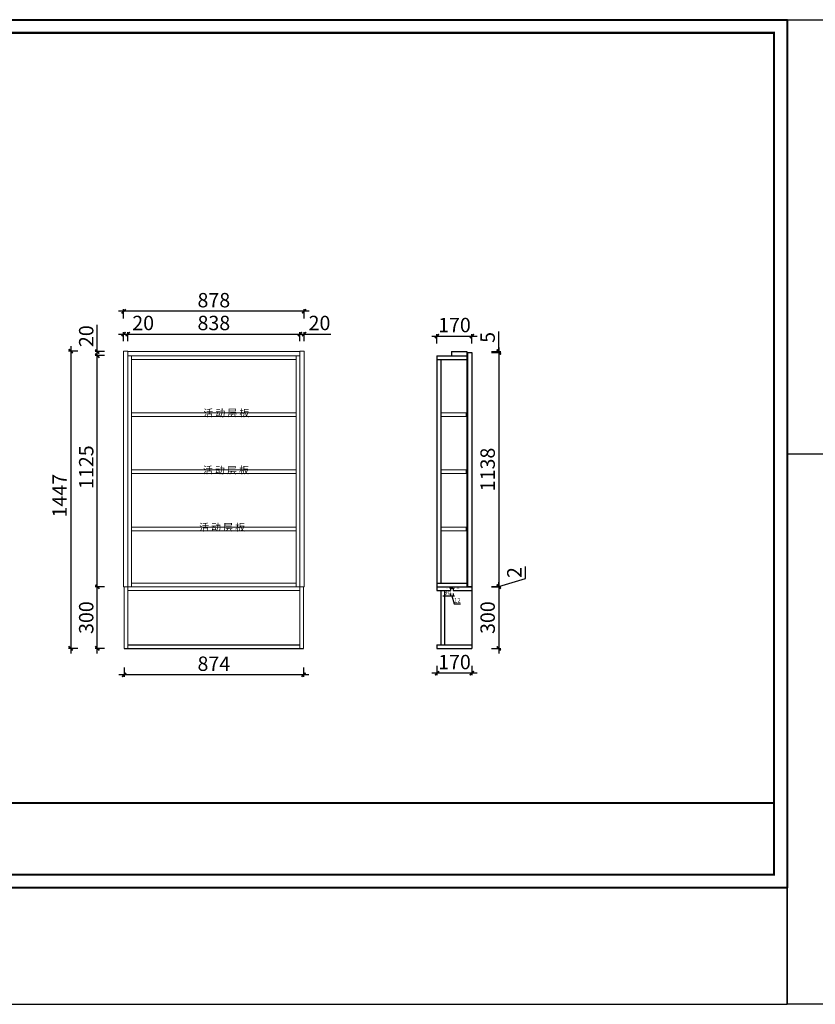
# Model space of a CAD drawing. Units: millimetres. Extents: x 2568176 to 2581942, y 118032 to 122825.
# Drawn here: x 2572047 to 2575919, y 118032 to 122825 of the extents above; entities that cross this region are included whole.
import ezdxf

# ---------------------------------------------------------------- set-up
doc = ezdxf.new("R2010")
doc.units = ezdxf.units.MM
doc.header["$LTSCALE"] = 8
doc.header["$MEASUREMENT"] = 0
doc.header["$PDMODE"] = 2
doc.styles.get("Standard").update_dxf_attribs({"font": 'txt.shx', "width": 0.8, "bigfont": 'hztxt.shx'})
doc.styles.add('宋体', font='txt')
doc.dimstyles.new('ISO-25', dxfattribs={"dimtxt": 70, "dimasz": 20, "dimexe": 10, "dimexo": 10, "dimgap": 10, "dimtad": 1, "dimdec": 1, "dimdsep": 46, "dimtxsty": '宋体', "dimblk": 'ARCHTICK', "dimcen": 2.5, "dimdle": 25, "dimclrd": 256, "dimclre": 256, "dimclrt": 1, "dimadec": 0, "dimazin": 0, "dimtfac": 1, "dimtdec": 1, "dimtmove": 0, "dimatfit": 3, "dimldrblk": 'DOT', "dimfxl": 35, "dimfxlon": 1, "dimarcsym": 0})
doc.dimstyles.new('副本 ISO-25', dxfattribs={"dimscale": 0.3, "dimtxt": 70, "dimasz": 20, "dimexe": 10, "dimexo": 10, "dimgap": 10, "dimtad": 1, "dimdec": 0, "dimtxsty": '宋体', "dimblk": 'ARCHTICK', "dimcen": 2.5, "dimdle": 25, "dimclrd": 256, "dimclre": 256, "dimclrt": 1, "dimadec": 0, "dimazin": 0, "dimtfac": 1, "dimtdec": 0, "dimtmove": 0, "dimatfit": 3, "dimldrblk": 'DOT', "dimfxl": 35, "dimfxlon": 1, "dimarcsym": 0})

# ---------------------------------------------------------------- blocks, each defined once
blk = doc.blocks.new('_ArchTick')
at = {"color": 0, "linetype": 'ByBlock', "const_width": 0.4}
blk.add_lwpolyline([(-0.5, -0.5), (0.5, 0.5)], dxfattribs=at)
blk = doc.blocks.new('*D5')
at = {"lineweight": -2, "transparency": 16777216}
for p, q in [((2572460.2, 120064.5), (2572415.2, 120064.5)), ((2572425.2, 119739.5), (2572425.2, 120089.5)), ((2572460.2, 119764.5), (2572415.2, 119764.5))]:
    blk.add_line(p, q, dxfattribs=at)
at = {"layer": 'Defpoints', "color": 0, "transparency": 16777216}
for p in [(2572425.2, 120064.5), (2572553.2, 120064.5), (2572553.2, 119764.5)]:
    blk.add_point(p, dxfattribs=at)
at = {"lineweight": -2, "transparency": 16777216, "xscale": 20, "yscale": 20, "zscale": 20}
for p, rotation in [((2572425.2, 120064.5), 90), ((2572425.2, 119764.5), 270)]:
    blk.add_blockref('_ArchTick', p, dxfattribs=dict(at, rotation=rotation))
at = {"color": 1, "transparency": 16777216, "insert": (2572380.2, 119914.5), "char_height": 70, "attachment_point": 5, "rotation": 90, "style": '宋体'}
blk.add_mtext('300', dxfattribs=at)
blk = doc.blocks.new('_Dot')
at = {"color": 0, "linetype": 'ByBlock', "lineweight": -2}
blk.add_line((-0.5, 0), (-1, 0), dxfattribs=at)
at = {"color": 0, "linetype": 'ByBlock', "const_width": 0.5}
blk.add_lwpolyline([(-0.25, 0, 1), (0.25, 0, 1)], format="xyb", close=True, dxfattribs=at)
blk = doc.blocks.new('*D6')
at = {"lineweight": -2, "transparency": 16777216}
for p, q in [((2572425.2, 120039.5), (2572425.2, 121214.5)), ((2572460.2, 121189.5), (2572415.2, 121189.5)), ((2572460.2, 120064.5), (2572415.2, 120064.5))]:
    blk.add_line(p, q, dxfattribs=at)
at = {"layer": 'Defpoints', "color": 0, "transparency": 16777216}
for p in [(2572425.2, 121189.5), (2572573.2, 121189.5), (2572553.2, 120064.5)]:
    blk.add_point(p, dxfattribs=at)
at = {"lineweight": -2, "transparency": 16777216, "xscale": 20, "yscale": 20, "zscale": 20}
for p, rotation in [((2572425.2, 121189.5), 90), ((2572425.2, 120064.5), 270)]:
    blk.add_blockref('_ArchTick', p, dxfattribs=dict(at, rotation=rotation))
at = {"color": 1, "transparency": 16777216, "insert": (2572380.2, 120647), "char_height": 70, "attachment_point": 5, "rotation": 90, "style": '宋体'}
blk.add_mtext('1125', dxfattribs=at)
blk = doc.blocks.new('*D7')
at = {"lineweight": -2, "transparency": 16777216}
for p, q in [((2572425.2, 121209.5), (2572425.2, 121339.4)), ((2572460.2, 121209.5), (2572415.2, 121209.5)), ((2572425.2, 121164.5), (2572425.2, 121209.5)), ((2572460.2, 121189.5), (2572415.2, 121189.5))]:
    blk.add_line(p, q, dxfattribs=at)
at = {"layer": 'Defpoints', "color": 0, "transparency": 16777216}
for p in [(2572425.2, 121209.5), (2572573.2, 121209.5), (2572573.2, 121189.5)]:
    blk.add_point(p, dxfattribs=at)
at = {"lineweight": -2, "transparency": 16777216, "xscale": 20, "yscale": 20, "zscale": 20}
for p, rotation in [((2572425.2, 121209.5), 90), ((2572425.2, 121189.5), 270)]:
    blk.add_blockref('_ArchTick', p, dxfattribs=dict(at, rotation=rotation))
at = {"color": 1, "transparency": 16777216, "insert": (2572380.2, 121284.4), "char_height": 70, "attachment_point": 5, "rotation": 90, "style": '宋体'}
blk.add_mtext('20', dxfattribs=at)
blk = doc.blocks.new('*D8')
at = {"lineweight": -2, "transparency": 16777216}
for p, q in [((2572330.5, 121211.5), (2572285.5, 121211.5)), ((2572295.5, 121236.5), (2572295.5, 119739.5)), ((2572330.5, 119764.5), (2572285.5, 119764.5))]:
    blk.add_line(p, q, dxfattribs=at)
at = {"layer": 'Defpoints', "color": 0, "transparency": 16777216}
for p in [(2572553.2, 121211.5), (2572295.5, 119764.5), (2572553.2, 119764.5)]:
    blk.add_point(p, dxfattribs=at)
at = {"lineweight": -2, "transparency": 16777216, "xscale": 20, "yscale": 20, "zscale": 20}
for p, rotation in [((2572295.5, 121211.5), 90), ((2572295.5, 119764.5), 270)]:
    blk.add_blockref('_ArchTick', p, dxfattribs=dict(at, rotation=rotation))
at = {"color": 1, "transparency": 16777216, "insert": (2572250.5, 120508), "char_height": 70, "attachment_point": 5, "rotation": 90, "style": '宋体'}
blk.add_mtext('1447', dxfattribs=at)
blk = doc.blocks.new('*D9')
at = {"lineweight": -2, "transparency": 16777216}
for p, q in [((2572553.2, 121259.5), (2572553.2, 121304.5)), ((2572573.2, 121259.5), (2572573.2, 121304.5)), ((2572528.2, 121294.5), (2572573.2, 121294.5)), ((2572573.2, 121294.5), (2572703.2, 121294.5))]:
    blk.add_line(p, q, dxfattribs=at)
at = {"layer": 'Defpoints', "color": 0, "transparency": 16777216}
for p in [(2572573.2, 121294.5), (2572553.2, 121209.5), (2572573.2, 121211.5)]:
    blk.add_point(p, dxfattribs=at)
at = {"lineweight": -2, "transparency": 16777216, "xscale": 20, "yscale": 20, "zscale": 20, "rotation": 180}
blk.add_blockref('_ArchTick', (2572553.2, 121294.5), dxfattribs=at)
at = {"lineweight": -2, "transparency": 16777216, "xscale": 20, "yscale": 20, "zscale": 20}
blk.add_blockref('_ArchTick', (2572573.2, 121294.5), dxfattribs=at)
at = {"color": 1, "transparency": 16777216, "insert": (2572648.2, 121339.5), "char_height": 70, "attachment_point": 5, "style": '宋体'}
blk.add_mtext('20', dxfattribs=at)
blk = doc.blocks.new('*D3')
at = {"lineweight": -2, "transparency": 16777216}
for p, q in [((2572573.2, 121259.5), (2572573.2, 121304.5)), ((2573411.2, 121259.5), (2573411.2, 121304.5)), ((2572548.2, 121294.5), (2573436.2, 121294.5))]:
    blk.add_line(p, q, dxfattribs=at)
at = {"layer": 'Defpoints', "color": 0, "transparency": 16777216}
for p in [(2573411.2, 121294.5), (2572573.2, 121211.5), (2573411.2, 121211.5)]:
    blk.add_point(p, dxfattribs=at)
at = {"lineweight": -2, "transparency": 16777216, "xscale": 20, "yscale": 20, "zscale": 20, "rotation": 180}
blk.add_blockref('_ArchTick', (2572573.2, 121294.5), dxfattribs=at)
at = {"lineweight": -2, "transparency": 16777216, "xscale": 20, "yscale": 20, "zscale": 20}
blk.add_blockref('_ArchTick', (2573411.2, 121294.5), dxfattribs=at)
at = {"color": 1, "transparency": 16777216, "insert": (2572992.2, 121339.5), "char_height": 70, "attachment_point": 5, "style": '宋体'}
blk.add_mtext('838', dxfattribs=at)
blk = doc.blocks.new('*D4')
at = {"lineweight": -2, "transparency": 16777216}
for p, q in [((2573411.2, 121259.5), (2573411.2, 121304.5)), ((2573431.2, 121259.5), (2573431.2, 121304.5)), ((2573386.2, 121294.5), (2573431.2, 121294.5)), ((2573431.2, 121294.5), (2573561.2, 121294.5))]:
    blk.add_line(p, q, dxfattribs=at)
at = {"layer": 'Defpoints', "color": 0, "transparency": 16777216}
for p in [(2573431.2, 121294.5), (2573411.2, 121211.5), (2573431.2, 121211.5)]:
    blk.add_point(p, dxfattribs=at)
at = {"lineweight": -2, "transparency": 16777216, "xscale": 20, "yscale": 20, "zscale": 20, "rotation": 180}
blk.add_blockref('_ArchTick', (2573411.2, 121294.5), dxfattribs=at)
at = {"lineweight": -2, "transparency": 16777216, "xscale": 20, "yscale": 20, "zscale": 20}
blk.add_blockref('_ArchTick', (2573431.2, 121294.5), dxfattribs=at)
at = {"color": 1, "transparency": 16777216, "insert": (2573506.2, 121339.5), "char_height": 70, "attachment_point": 5, "style": '宋体'}
blk.add_mtext('20', dxfattribs=at)
blk = doc.blocks.new('*D2')
at = {"lineweight": -2, "transparency": 16777216}
for p, q in [((2573456.2, 121405.5), (2572528.2, 121405.5)), ((2572553.2, 121370.5), (2572553.2, 121415.5)), ((2573431.2, 121370.5), (2573431.2, 121415.5))]:
    blk.add_line(p, q, dxfattribs=at)
at = {"layer": 'Defpoints', "color": 0, "transparency": 16777216}
for p in [(2572553.2, 121405.5), (2572553.2, 121209.5), (2573431.2, 121209.5)]:
    blk.add_point(p, dxfattribs=at)
at = {"lineweight": -2, "transparency": 16777216, "xscale": 20, "yscale": 20, "zscale": 20, "rotation": 180}
blk.add_blockref('_ArchTick', (2572553.2, 121405.5), dxfattribs=at)
at = {"lineweight": -2, "transparency": 16777216, "xscale": 20, "yscale": 20, "zscale": 20}
blk.add_blockref('_ArchTick', (2573431.2, 121405.5), dxfattribs=at)
at = {"color": 1, "transparency": 16777216, "insert": (2572992.2, 121450.5), "char_height": 70, "attachment_point": 5, "style": '宋体'}
blk.add_mtext('878', dxfattribs=at)
blk = doc.blocks.new('*D23')
at = {"lineweight": -2, "transparency": 16777216}
for p, q in [((2574378.5, 121209.5), (2574378.5, 121307.4)), ((2574343.5, 121209.5), (2574388.5, 121209.5)), ((2574343.5, 121204.5), (2574388.5, 121204.5)), ((2574378.5, 121204.5), (2574378.5, 121209.5)), ((2574378.5, 121204.5), (2574378.5, 121184.5))]:
    blk.add_line(p, q, dxfattribs=at)
at = {"layer": 'Defpoints', "color": 0, "transparency": 16777216}
for p in [(2574223, 121209.5), (2574248, 121204.5), (2574378.5, 121204.5)]:
    blk.add_point(p, dxfattribs=at)
at = {"lineweight": -2, "transparency": 16777216, "xscale": 20, "yscale": 20, "zscale": 20}
for p, rotation in [((2574378.5, 121209.5), 270), ((2574378.5, 121204.5), 90)]:
    blk.add_blockref('_ArchTick', p, dxfattribs=dict(at, rotation=rotation))
at = {"color": 1, "transparency": 16777216, "insert": (2574333.5, 121278.4), "char_height": 70, "attachment_point": 5, "rotation": 90, "style": '宋体'}
blk.add_mtext('5', dxfattribs=at)
blk = doc.blocks.new('*D24')
at = {"lineweight": -2, "transparency": 16777216}
for p, q in [((2574343.5, 121204.5), (2574388.5, 121204.5)), ((2574378.5, 121229.5), (2574378.5, 120041.5)), ((2574343.5, 120066.5), (2574388.5, 120066.5))]:
    blk.add_line(p, q, dxfattribs=at)
at = {"layer": 'Defpoints', "color": 0, "transparency": 16777216}
for p in [(2574248, 121204.5), (2574248, 120066.5), (2574378.5, 120066.5)]:
    blk.add_point(p, dxfattribs=at)
at = {"lineweight": -2, "transparency": 16777216, "xscale": 20, "yscale": 20, "zscale": 20}
for p, rotation in [((2574378.5, 121204.5), 90), ((2574378.5, 120066.5), 270)]:
    blk.add_blockref('_ArchTick', p, dxfattribs=dict(at, rotation=rotation))
at = {"color": 1, "transparency": 16777216, "insert": (2574333.5, 120635.5), "char_height": 70, "attachment_point": 5, "rotation": 90, "style": '宋体'}
blk.add_mtext('1138', dxfattribs=at)
blk = doc.blocks.new('*D25')
at = {"lineweight": -2, "transparency": 16777216}
for p, q in [((2574508.5, 120104.5), (2574508.5, 120163.2)), ((2574378.5, 120065.5), (2574508.5, 120104.5)), ((2574343.5, 120066.5), (2574388.5, 120066.5)), ((2574343.5, 120064.5), (2574388.5, 120064.5)), ((2574378.5, 120066.5), (2574378.5, 120086.5)), ((2574378.5, 120066.5), (2574378.5, 120064.5)), ((2574378.5, 120066.5), (2574378.5, 120064.5)), ((2574378.5, 120064.5), (2574378.5, 120044.5))]:
    blk.add_line(p, q, dxfattribs=at)
at = {"layer": 'Defpoints', "color": 0, "transparency": 16777216}
for p in [(2574248, 120066.5), (2574248, 120064.5), (2574378.5, 120064.5)]:
    blk.add_point(p, dxfattribs=at)
at = {"lineweight": -2, "transparency": 16777216, "xscale": 20, "yscale": 20, "zscale": 20}
for p, rotation in [((2574378.5, 120066.5), 270), ((2574378.5, 120064.5), 90)]:
    blk.add_blockref('_ArchTick', p, dxfattribs=dict(at, rotation=rotation))
at = {"color": 1, "transparency": 16777216, "insert": (2574463.5, 120133.8), "char_height": 70, "attachment_point": 5, "rotation": 90, "style": '宋体'}
blk.add_mtext('2', dxfattribs=at)
blk = doc.blocks.new('*D26')
at = {"lineweight": -2, "transparency": 16777216}
for p, q in [((2574343.5, 120064.5), (2574388.5, 120064.5)), ((2574378.5, 120089.5), (2574378.5, 119739.5)), ((2574343.5, 119764.5), (2574388.5, 119764.5))]:
    blk.add_line(p, q, dxfattribs=at)
at = {"layer": 'Defpoints', "color": 0, "transparency": 16777216}
for p in [(2574248, 120064.5), (2574248, 119764.5), (2574378.5, 119764.5)]:
    blk.add_point(p, dxfattribs=at)
at = {"lineweight": -2, "transparency": 16777216, "xscale": 20, "yscale": 20, "zscale": 20}
for p, rotation in [((2574378.5, 120064.5), 90), ((2574378.5, 119764.5), 270)]:
    blk.add_blockref('_ArchTick', p, dxfattribs=dict(at, rotation=rotation))
at = {"color": 1, "transparency": 16777216, "insert": (2574333.5, 119914.5), "char_height": 70, "attachment_point": 5, "rotation": 90, "style": '宋体'}
blk.add_mtext('300', dxfattribs=at)
blk = doc.blocks.new('*D27')
at = {"lineweight": -2, "transparency": 16777216}
for p, q in [((2574053, 121284.5), (2574273, 121284.5)), ((2574078, 121249.5), (2574078, 121294.5)), ((2574248, 121249.5), (2574248, 121294.5))]:
    blk.add_line(p, q, dxfattribs=at)
at = {"layer": 'Defpoints', "color": 0, "transparency": 16777216}
for p in [(2574248, 121284.5), (2574248, 121204.5), (2574078, 121189.5)]:
    blk.add_point(p, dxfattribs=at)
at = {"lineweight": -2, "transparency": 16777216, "xscale": 20, "yscale": 20, "zscale": 20, "rotation": 180}
blk.add_blockref('_ArchTick', (2574078, 121284.5), dxfattribs=at)
at = {"lineweight": -2, "transparency": 16777216, "xscale": 20, "yscale": 20, "zscale": 20}
blk.add_blockref('_ArchTick', (2574248, 121284.5), dxfattribs=at)
at = {"color": 1, "transparency": 16777216, "insert": (2574163, 121329.5), "char_height": 70, "attachment_point": 5, "style": '宋体'}
blk.add_mtext('170', dxfattribs=at)
blk = doc.blocks.new('*D28')
at = {"lineweight": -2, "transparency": 16777216}
for p, q in [((2574078, 119679), (2574078, 119634)), ((2574248, 119679), (2574248, 119634)), ((2574273, 119644), (2574053, 119644))]:
    blk.add_line(p, q, dxfattribs=at)
at = {"layer": 'Defpoints', "color": 0, "transparency": 16777216}
for p in [(2574078, 119764.5), (2574248, 119764.5), (2574078, 119644)]:
    blk.add_point(p, dxfattribs=at)
at = {"lineweight": -2, "transparency": 16777216, "xscale": 20, "yscale": 20, "zscale": 20, "rotation": 180}
blk.add_blockref('_ArchTick', (2574078, 119644), dxfattribs=at)
at = {"lineweight": -2, "transparency": 16777216, "xscale": 20, "yscale": 20, "zscale": 20}
blk.add_blockref('_ArchTick', (2574248, 119644), dxfattribs=at)
at = {"color": 1, "transparency": 16777216, "insert": (2574163, 119689), "char_height": 70, "attachment_point": 5, "style": '宋体'}
blk.add_mtext('170', dxfattribs=at)
blk = doc.blocks.new('*D29')
at = {"lineweight": -2, "transparency": 16777216}
for p, q in [((2574106.5, 120021), (2574151.5, 120021)), ((2574114, 120031.5), (2574114, 120018)), ((2574144, 120031.5), (2574144, 120018))]:
    blk.add_line(p, q, dxfattribs=at)
at = {"layer": 'Defpoints', "color": 0, "transparency": 16777216}
for p in [(2574114, 120046.5), (2574144, 120046.5), (2574144, 120021)]:
    blk.add_point(p, dxfattribs=at)
at = {"lineweight": -2, "transparency": 16777216, "xscale": 6, "yscale": 6, "zscale": 6, "rotation": 180}
blk.add_blockref('_ArchTick', (2574114, 120021), dxfattribs=at)
at = {"lineweight": -2, "transparency": 16777216, "xscale": 6, "yscale": 6, "zscale": 6}
blk.add_blockref('_ArchTick', (2574144, 120021), dxfattribs=at)
at = {"color": 1, "transparency": 16777216, "insert": (2574129, 120034.5), "char_height": 21, "attachment_point": 5, "style": '宋体'}
blk.add_mtext('30', dxfattribs=at)
blk = doc.blocks.new('*D30')
at = {"lineweight": -2, "transparency": 16777216}
for p, q in [((2574136.5, 120021), (2574163.5, 120021)), ((2574144, 120031.5), (2574144, 120018)), ((2574150, 120021), (2574161.7, 119982)), ((2574156, 120031.5), (2574156, 120018)), ((2574161.7, 119982), (2574192.5, 119982))]:
    blk.add_line(p, q, dxfattribs=at)
at = {"layer": 'Defpoints', "color": 0, "transparency": 16777216}
for p in [(2574144, 120046.5), (2574156, 120046.5), (2574156, 120021)]:
    blk.add_point(p, dxfattribs=at)
at = {"lineweight": -2, "transparency": 16777216, "xscale": 6, "yscale": 6, "zscale": 6, "rotation": 180}
blk.add_blockref('_ArchTick', (2574144, 120021), dxfattribs=at)
at = {"lineweight": -2, "transparency": 16777216, "xscale": 6, "yscale": 6, "zscale": 6}
blk.add_blockref('_ArchTick', (2574156, 120021), dxfattribs=at)
at = {"color": 1, "transparency": 16777216, "insert": (2574177.1, 119995.5), "char_height": 21, "attachment_point": 5, "style": '宋体'}
blk.add_mtext('12', dxfattribs=at)
blk = doc.blocks.new('*D51')
at = {"lineweight": -2, "transparency": 16777216}
for p, q in [((2572555.2, 119671), (2572555.2, 119626)), ((2573429.2, 119671), (2573429.2, 119626)), ((2573454.2, 119636), (2572530.2, 119636))]:
    blk.add_line(p, q, dxfattribs=at)
at = {"layer": 'Defpoints', "color": 0, "transparency": 16777216}
for p in [(2572555.2, 119764.5), (2573429.2, 119764.5), (2572555.2, 119636)]:
    blk.add_point(p, dxfattribs=at)
at = {"lineweight": -2, "transparency": 16777216, "xscale": 20, "yscale": 20, "zscale": 20, "rotation": 180}
blk.add_blockref('_ArchTick', (2572555.2, 119636), dxfattribs=at)
at = {"lineweight": -2, "transparency": 16777216, "xscale": 20, "yscale": 20, "zscale": 20}
blk.add_blockref('_ArchTick', (2573429.2, 119636), dxfattribs=at)
at = {"color": 1, "transparency": 16777216, "insert": (2572992.2, 119681), "char_height": 70, "attachment_point": 5, "style": '宋体'}
blk.add_mtext('874', dxfattribs=at)

msp = doc.modelspace()

# ---------------------------------------------------------------- linework, layer by layer
at = {"color": 9, "lineweight": 5}
for p, q in [((2572553.21, 121211.47), (2572573.21, 121211.47)), ((2572553.21, 121211.47), (2572553.21, 120064.47)), ((2572573.21, 121211.47), (2572573.21, 120064.47)), ((2572573.21, 121209.47), (2573411.21, 121209.47)), ((2573411.21, 121211.47), (2573431.21, 121211.47)), ((2573411.21, 121211.47), (2573411.21, 120064.47)), ((2573431.21, 121211.47), (2573431.21, 120064.47)), ((2572573.21, 121189.47), (2573411.21, 121189.47)), ((2572591.21, 121189.47), (2572591.21, 120064.47)), ((2572591.21, 121171.47), (2573393.21, 121171.47)), ((2573393.21, 121189.47), (2573393.21, 120064.47)), ((2572591.21, 120911.47), (2573393.21, 120911.47)), ((2572591.21, 120893.47), (2573393.21, 120893.47)), ((2574096, 120911.47), (2574220, 120911.47)), ((2574096, 120893.47), (2574220, 120893.47)), ((2572591.21, 120633.47), (2573393.21, 120633.47)), ((2574096, 120633.47), (2574220, 120633.47)), ((2572591.21, 120615.47), (2573393.21, 120615.47)), ((2574096, 120615.47), (2574220, 120615.47)), ((2572591.21, 120355.47), (2573393.21, 120355.47)), ((2574096, 120355.47), (2574220, 120355.47)), ((2572591.21, 120337.47), (2573393.21, 120337.47)), ((2574096, 120337.47), (2574220, 120337.47)), ((2572553.21, 120064.47), (2573431.21, 120064.47)), ((2572555.21, 120064.47), (2572555.21, 119764.47)), ((2572573.21, 120064.47), (2572573.21, 119764.47)), ((2572591.21, 120082.47), (2573393.21, 120082.47)), ((2573411.21, 120064.47), (2573411.21, 119764.47)), ((2573429.21, 120064.47), (2573429.21, 119764.47)), ((2572573.21, 120046.47), (2573411.21, 120046.47))]:
    msp.add_line(p, q, dxfattribs=at)
for p, q in [((2574148, 121209.47), (2574223, 121209.47)), ((2574148, 121209.47), (2574148, 121189.47)), ((2574223, 121209.47), (2574223, 120064.47)), ((2574226, 121204.47), (2574248, 121204.47)), ((2574226, 121204.47), (2574226, 120066.47)), ((2574248, 121204.47), (2574248, 120066.47)), ((2574078, 121189.47), (2574223, 121189.47)), ((2574078, 121189.47), (2574078, 120046.47)), ((2574078, 121171.47), (2574223, 121171.47)), ((2574096, 121171.47), (2574096, 120082.47)), ((2574220, 120911.47), (2574220, 120893.47)), ((2575781.11, 120712.05), (2581942.33, 120712.05)), ((2574220, 120633.47), (2574220, 120615.47)), ((2574220, 120355.47), (2574220, 120337.47)), ((2574078, 120082.47), (2574223, 120082.47)), ((2574078, 120064.47), (2574248, 120064.47)), ((2574144, 120058.47), (2574144, 120046.47)), ((2574144, 120058.47), (2574156, 120058.47)), ((2574156, 120058.47), (2574156, 120046.47)), ((2574226, 120066.47), (2574248, 120066.47)), ((2574248, 120064.47), (2574248, 119764.47)), ((2574078, 120046.47), (2574144, 120046.47)), ((2574096, 120046.47), (2574096, 119782.47)), ((2574114, 120046.47), (2574114, 119782.47)), ((2574156, 120046.47), (2574248, 120046.47)), ((2572573.21, 119782.47), (2573411.21, 119782.47)), ((2574078, 119782.47), (2574078, 119764.47)), ((2574078, 119782.47), (2574248, 119782.47)), ((2572555.21, 119764.47), (2573429.21, 119764.47)), ((2574078, 119764.47), (2574248, 119764.47)), ((2575781.11, 118599.29), (2575781.11, 118032.61)), ((2568176.18, 118032.61), (2575781.11, 118032.61))]:
    msp.add_line(p, q)
at = {"color": 0, "lineweight": 40}
msp.add_line((2575717.44, 119010.7), (2568483.17, 119010.7), dxfattribs=at)
at = {"lineweight": 40}
msp.add_lwpolyline([(2575781.11, 118599.29), (2568176.18, 118599.29), (2568176.18, 122824.81), (2575781.11, 122824.81)], close=True, dxfattribs=at)
msp.add_lwpolyline([(2575781.11, 118599.29), (2568176.18, 118599.29), (2568176.18, 122824.81), (2575781.11, 122824.81)], close=True, dxfattribs=at)
msp.add_lwpolyline([(2575781.11, 118599.29), (2568176.18, 118599.29), (2568176.18, 122824.81), (2575781.11, 122824.81)], close=True, dxfattribs=at)
msp.add_lwpolyline([(2575781.11, 122824.81), (2581942.33, 122824.81), (2581942.33, 118032.31), (2575781.11, 118032.31)], close=True)
at = {"lineweight": 40, "const_width": 10.56}
msp.add_lwpolyline([(2575717.44, 118662.96), (2568239.96, 118662.96), (2568239.96, 122761.14), (2575717.44, 122761.14)], close=True, dxfattribs=at)
msp.add_lwpolyline([(2575717.44, 118662.96), (2568239.96, 118662.96), (2568239.96, 122761.14), (2575717.44, 122761.14)], close=True, dxfattribs=at)
msp.add_lwpolyline([(2575717.44, 118662.96), (2568239.96, 118662.96), (2568239.96, 122761.14), (2575717.44, 122761.14)], close=True, dxfattribs=at)

# ---------------------------------------------------------------- texts
at = {"color": 1, "linetype": 'ByBlock', "lineweight": 5, "attachment_point": 1}
for s, insert, char_height, width in [('{\\fSimSun|b0|i0|c134|p2;活 动 层 板}', (2572941.21, 120928.2), 35, 458.5528), ('{\\fSimSun|b0|i0|c134|p2;活 动 层 板}', (2572939.21, 120650.2), 35, 458.5528), ('{\\fSimSun|b0|i0|c134|p2;活 动 层 板}', (2572920.71, 120372.2), 35, 458.5528), ('{\\fSimSun|b0|i0|c134|p2;开槽12*12}', (2574123.71, 120065.2), 10, 52.4837)]:
    msp.add_mtext(s, dxfattribs=dict(at, insert=insert, char_height=char_height, width=width))

# ---------------------------------------------------------------- dimensions: what is measured, and where the dimension line sits
for base, p1, p2, picture, middle in [((2572553.21, 121405.5), (2573431.21, 121209.47), (2572553.21, 121209.47), '*D2', (2572992.21, 121450.5)), ((2572573.21, 121294.47), (2572553.21, 121209.47), (2572573.21, 121211.47), '*D9', (2572648.18, 121339.47)), ((2573411.21, 121294.47), (2572573.21, 121211.47), (2573411.21, 121211.47), '*D3', (2572992.21, 121339.47)), ((2573431.21, 121294.47), (2573411.21, 121211.47), (2573431.21, 121211.47), '*D4', (2573506.18, 121339.47)), ((2574248, 121284.47), (2574078, 121189.47), (2574248, 121204.47), '*D27', (2574163, 121329.47)), ((2572555.21, 119636), (2573429.21, 119764.47), (2572555.21, 119764.47), '*D51', (2572992.21, 119681)), ((2574078, 119643.97), (2574248, 119764.47), (2574078, 119764.47), '*D28', (2574163, 119688.97))]:
    dim = msp.add_linear_dim(base=base, p1=p1, p2=p2, dimstyle='ISO-25')
    dim.commit()
    dim.dimension.update_dxf_attribs({"geometry": picture, "text_midpoint": middle})
for base, p1, p2, picture, middle in [((2572425.21, 121209.47), (2572573.21, 121189.47), (2572573.21, 121209.47), '*D7', (2572380.21, 121284.44)), ((2572425.21, 120064.47), (2572553.21, 119764.47), (2572553.21, 120064.47), '*D5', (2572380.21, 119914.47))]:
    dim = msp.add_linear_dim(base=base, p1=p1, p2=p2, angle=90, dimstyle='ISO-25')
    dim.commit()
    dim.dimension.update_dxf_attribs({"geometry": picture, "text_midpoint": middle})
for base, p1, p2, picture, middle in [((2574378.5, 121204.47), (2574223, 121209.47), (2574248, 121204.47), '*D23', (2574378.5, 121278.44)), ((2572295.5, 119764.47), (2572553.21, 121211.47), (2572553.21, 119764.47), '*D8', (2572295.5, 120508)), ((2572425.21, 121189.47), (2572553.21, 120064.47), (2572573.21, 121189.47), '*D6', (2572425.21, 120646.97))]:
    dim = msp.add_linear_dim(base=base, p1=p1, p2=p2, angle=90, dimstyle='ISO-25')
    dim.commit()
    dim.dimension.update_dxf_attribs({"geometry": picture, "text_midpoint": middle, "dimtype": 128})
for base, p1, p2, picture, middle in [((2574378.5, 120066.47), (2574248, 121204.47), (2574248, 120066.47), '*D24', (2574333.5, 120635.47)), ((2574378.5, 120064.47), (2574248, 120066.47), (2574248, 120064.47), '*D25', (2574463.5, 120114.47)), ((2574378.5, 119764.47), (2574248, 120064.47), (2574248, 119764.47), '*D26', (2574333.5, 119914.47))]:
    dim = msp.add_linear_dim(base=base, p1=p1, p2=p2, angle=90, dimstyle='ISO-25', override={"dimtmove": 1})
    dim.commit()
    dim.dimension.update_dxf_attribs({"geometry": picture, "text_midpoint": middle})
dim = msp.add_linear_dim(base=(2574144, 120020.97), p1=(2574114, 120046.47), p2=(2574144, 120046.47), dimstyle='副本 ISO-25')
dim.commit()
dim.dimension.update_dxf_attribs({"geometry": '*D29', "text_midpoint": (2574129, 120020.97), "dimtype": 128})
dim = msp.add_linear_dim(base=(2574156, 120020.97), p1=(2574144, 120046.47), p2=(2574156, 120046.47), dimstyle='副本 ISO-25', override={"dimtmove": 1})
dim.commit()
dim.dimension.update_dxf_attribs({"geometry": '*D30', "text_midpoint": (2574164.7, 119995.47)})

doc.saveas('drawing.dxf')
